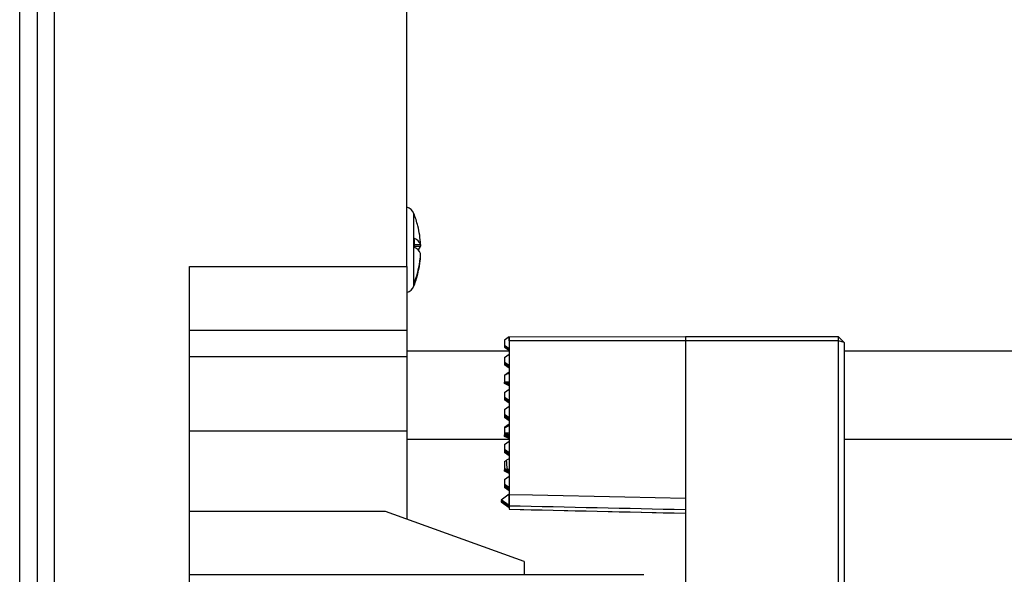
# Model space of a CAD drawing. Units: millimetres. Extents: x 69 to 1126, y 56 to 792.
# Drawn here: x 826 to 869, y 596 to 620 of the extents above; entities that cross this region are included whole.
import ezdxf

# ---------------------------------------------------------------- set-up
doc = ezdxf.new("R2010")
doc.units = ezdxf.units.MM

msp = doc.modelspace()

# ---------------------------------------------------------------- linework, layer by layer
at = {"color": 7, "linetype": 'Continuous', "lineweight": 25}
for p, q in [((827.019, 676.082), (827.019, 508.21)), ((827.769, 676.082), (827.769, 508.21)), ((826.269, 508.954), (826.269, 675.332)), ((843.039, 609.3), (843.039, 664.367)), ((843.334, 608.449), (843.334, 611.604)), ((843.362, 610.184), (843.629, 610.184)), ((843.363, 610.262), (843.629, 610.262)), ((843.625, 610.262), (843.629, 610.184)), ((843.625, 609.792), (843.629, 609.792)), ((833.624, 609.3), (843.039, 609.3)), ((833.624, 583.611), (833.624, 609.3)), ((843.039, 609.3), (843.039, 606.529)), ((843.039, 606.529), (833.624, 606.529)), ((843.039, 606.529), (843.039, 605.407)), ((847.464, 606.253), (847.269, 606.109)), ((847.269, 606.109), (847.269, 605.892)), ((847.269, 605.892), (847.464, 605.753)), ((847.269, 605.892), (847.269, 605.865)), ((847.469, 606.253), (847.464, 606.253)), ((847.464, 606.253), (847.464, 605.753)), ((855.094, 606.252), (847.469, 606.248)), ((847.469, 606.081), (847.469, 604.676)), ((861.723, 606.256), (855.094, 606.252)), ((855.094, 606.085), (855.094, 598.178)), ((855.094, 606.085), (855.094, 599.258)), ((861.719, 593.592), (861.719, 606.088)), ((861.969, 606.009), (861.719, 606.088)), ((861.969, 606.014), (861.723, 606.254)), ((861.969, 606.009), (861.969, 593.521)), ((847.469, 605.629), (843.039, 605.629)), ((847.269, 605.865), (847.464, 605.726)), ((847.269, 605.865), (847.269, 605.838)), ((847.269, 605.838), (847.464, 605.699)), ((847.269, 605.838), (847.269, 605.81)), ((847.269, 605.81), (847.464, 605.672)), ((847.269, 605.365), (847.464, 605.509)), ((847.464, 605.753), (847.469, 605.753)), ((847.464, 605.753), (847.464, 605.726)), ((847.464, 605.726), (847.469, 605.726)), ((847.464, 605.726), (847.464, 605.699)), ((847.464, 605.699), (847.469, 605.699)), ((847.464, 605.699), (847.464, 605.672)), ((847.464, 605.672), (847.469, 605.672)), ((847.464, 605.509), (847.464, 605.009)), ((847.464, 605.509), (847.469, 605.509)), ((956.169, 605.629), (861.969, 605.629)), ((833.624, 605.407), (843.039, 605.407)), ((843.039, 605.407), (843.039, 602.165)), ((847.269, 605.365), (847.269, 605.148)), ((847.464, 605.009), (847.269, 605.148)), ((847.269, 605.148), (847.269, 605.121)), ((847.464, 604.982), (847.269, 605.121)), ((847.269, 605.121), (847.269, 605.094)), ((847.464, 604.955), (847.269, 605.094)), ((847.269, 605.094), (847.269, 605.067)), ((847.464, 604.928), (847.269, 605.067)), ((847.269, 605.067), (847.269, 605.039)), ((847.464, 604.901), (847.269, 605.039)), ((847.269, 604.594), (847.464, 604.738)), ((847.269, 604.594), (847.269, 604.59)), ((847.469, 605.009), (847.464, 605.009)), ((847.464, 605.009), (847.464, 604.982)), ((847.469, 604.982), (847.464, 604.982)), ((847.464, 604.982), (847.464, 604.955)), ((847.469, 604.955), (847.464, 604.955)), ((847.464, 604.955), (847.464, 604.928)), ((847.469, 604.928), (847.464, 604.928)), ((847.464, 604.928), (847.464, 604.901)), ((847.469, 604.901), (847.464, 604.901)), ((847.464, 604.738), (847.464, 604.676)), ((847.464, 604.738), (847.469, 604.738)), ((847.464, 604.676), (847.469, 604.676)), ((847.469, 604.676), (847.469, 604.297)), ((847.269, 604.59), (847.269, 604.297)), ((847.469, 604.297), (847.269, 604.297)), ((847.269, 604.297), (847.269, 604.296)), ((847.464, 604.157), (847.269, 604.296)), ((847.269, 604.227), (847.269, 604.296)), ((847.464, 604.13), (847.269, 604.227)), ((847.464, 604.184), (847.305, 604.297)), ((847.464, 604.211), (847.343, 604.297)), ((847.464, 604.238), (847.381, 604.297)), ((847.464, 604.297), (847.464, 604.238)), ((847.469, 604.238), (847.464, 604.238)), ((847.464, 604.238), (847.464, 604.211)), ((847.469, 604.211), (847.464, 604.211)), ((847.464, 604.211), (847.464, 604.184)), ((847.469, 604.184), (847.464, 604.184)), ((847.464, 604.184), (847.464, 604.157)), ((847.469, 604.297), (847.469, 602.402)), ((847.269, 603.85), (847.464, 603.994)), ((847.269, 603.85), (847.269, 603.633)), ((847.469, 604.157), (847.464, 604.157)), ((847.469, 604.13), (847.464, 604.13)), ((847.464, 603.994), (847.469, 603.994)), ((847.464, 603.994), (847.464, 603.494)), ((847.464, 603.494), (847.269, 603.633)), ((847.269, 603.633), (847.269, 603.606)), ((847.464, 603.467), (847.269, 603.606)), ((847.269, 603.606), (847.269, 603.579)), ((847.464, 603.44), (847.269, 603.579)), ((847.269, 603.579), (847.269, 603.552)), ((847.464, 603.413), (847.269, 603.552)), ((847.269, 603.552), (847.269, 603.525)), ((847.464, 603.386), (847.269, 603.525)), ((847.469, 603.494), (847.464, 603.494)), ((847.464, 603.494), (847.464, 603.467)), ((847.469, 603.467), (847.464, 603.467)), ((847.464, 603.467), (847.464, 603.44)), ((847.469, 603.44), (847.464, 603.44)), ((847.464, 603.44), (847.464, 603.413)), ((847.469, 603.413), (847.464, 603.413)), ((847.464, 603.413), (847.464, 603.386)), ((847.469, 603.386), (847.464, 603.386)), ((847.269, 603.106), (847.464, 603.25)), ((847.269, 603.106), (847.269, 602.889)), ((847.464, 602.75), (847.269, 602.889)), ((847.269, 602.889), (847.269, 602.862)), ((847.464, 603.25), (847.464, 602.75)), ((847.464, 603.25), (847.469, 603.25)), ((847.464, 602.723), (847.269, 602.862)), ((847.269, 602.862), (847.269, 602.835)), ((847.464, 602.696), (847.269, 602.835)), ((847.269, 602.835), (847.269, 602.808)), ((847.464, 602.669), (847.269, 602.808)), ((847.269, 602.808), (847.269, 602.781)), ((847.464, 602.642), (847.269, 602.781)), ((847.269, 602.781), (847.269, 602.754)), ((847.464, 602.615), (847.269, 602.754)), ((847.269, 602.335), (847.464, 602.479)), ((847.469, 602.75), (847.464, 602.75)), ((847.464, 602.75), (847.464, 602.723)), ((847.469, 602.723), (847.464, 602.723)), ((847.464, 602.723), (847.464, 602.696)), ((847.469, 602.696), (847.464, 602.696)), ((847.464, 602.696), (847.464, 602.669)), ((847.469, 602.669), (847.464, 602.669)), ((847.464, 602.669), (847.464, 602.642)), ((847.469, 602.642), (847.464, 602.642)), ((847.464, 602.642), (847.464, 602.615)), ((847.469, 602.615), (847.464, 602.615)), ((847.464, 602.479), (847.469, 602.479)), ((847.464, 602.479), (847.464, 602.402)), ((843.039, 602.165), (833.624, 602.165)), ((843.039, 602.165), (843.039, 598.347)), ((847.269, 602.335), (847.269, 602.311)), ((847.269, 602.311), (847.269, 602.08)), ((847.469, 602.08), (847.269, 602.08)), ((847.269, 602.08), (847.269, 602.064)), ((847.464, 601.925), (847.269, 602.064)), ((847.269, 602.064), (847.269, 602.037)), ((847.464, 601.898), (847.269, 602.037)), ((847.269, 602.037), (847.269, 602.01)), ((847.464, 601.952), (847.285, 602.08)), ((847.464, 601.979), (847.323, 602.08)), ((847.464, 602.402), (847.469, 602.402)), ((847.464, 602.08), (847.464, 601.979)), ((847.469, 602.402), (847.469, 602.08)), ((847.469, 602.08), (847.469, 600.962)), ((847.469, 601.805), (843.039, 601.805)), ((847.464, 601.871), (847.269, 602.01)), ((847.269, 601.942), (847.269, 602.01)), ((847.464, 601.844), (847.269, 601.942)), ((847.269, 601.592), (847.464, 601.735)), ((847.469, 601.979), (847.464, 601.979)), ((847.464, 601.979), (847.464, 601.952)), ((847.469, 601.952), (847.464, 601.952)), ((847.464, 601.952), (847.464, 601.925)), ((847.469, 601.925), (847.464, 601.925)), ((847.464, 601.925), (847.464, 601.898)), ((847.469, 601.898), (847.464, 601.898)), ((847.464, 601.898), (847.464, 601.871)), ((847.469, 601.871), (847.464, 601.871)), ((847.469, 601.844), (847.464, 601.844)), ((847.464, 601.735), (847.469, 601.735)), ((847.464, 601.735), (847.464, 601.235)), ((956.169, 601.805), (861.969, 601.805)), ((847.269, 601.592), (847.269, 601.374)), ((847.464, 601.235), (847.269, 601.374)), ((847.269, 601.374), (847.269, 601.347)), ((847.464, 601.208), (847.269, 601.347)), ((847.269, 601.347), (847.269, 601.32)), ((847.464, 601.181), (847.269, 601.32)), ((847.269, 601.32), (847.269, 601.293)), ((847.464, 601.154), (847.269, 601.293)), ((847.269, 601.293), (847.269, 601.266)), ((847.464, 601.127), (847.269, 601.266)), ((847.269, 601.266), (847.269, 601.239)), ((847.464, 601.1), (847.269, 601.239)), ((847.469, 601.235), (847.464, 601.235)), ((847.464, 601.235), (847.464, 601.208)), ((847.469, 601.208), (847.464, 601.208)), ((847.464, 601.208), (847.464, 601.181)), ((847.269, 600.848), (847.347, 600.906)), ((847.269, 600.848), (847.269, 600.533)), ((847.456, 600.959), (847.464, 600.964)), ((847.469, 601.181), (847.464, 601.181)), ((847.464, 601.181), (847.464, 601.154)), ((847.469, 601.154), (847.464, 601.154)), ((847.464, 601.154), (847.464, 601.127)), ((847.469, 601.127), (847.464, 601.127)), ((847.464, 601.127), (847.464, 601.1)), ((847.469, 601.1), (847.464, 601.1)), ((847.464, 600.964), (847.464, 600.962)), ((847.464, 600.964), (847.469, 600.964)), ((847.464, 600.962), (847.469, 600.962)), ((847.469, 600.962), (847.469, 600.508)), ((847.386, 600.508), (847.269, 600.533)), ((847.269, 600.533), (847.269, 600.522)), ((847.464, 600.383), (847.269, 600.522)), ((847.269, 600.522), (847.269, 600.495)), ((847.464, 600.356), (847.269, 600.495)), ((847.269, 600.427), (847.269, 600.495)), ((847.464, 600.329), (847.269, 600.427)), ((847.464, 600.41), (847.302, 600.526)), ((847.464, 600.437), (847.356, 600.514)), ((847.469, 600.508), (847.386, 600.508)), ((847.464, 600.464), (847.403, 600.508)), ((847.464, 600.508), (847.464, 600.464)), ((847.469, 600.464), (847.464, 600.464)), ((847.464, 600.464), (847.464, 600.437)), ((847.469, 600.437), (847.464, 600.437)), ((847.464, 600.437), (847.464, 600.41)), ((847.469, 600.41), (847.464, 600.41)), ((847.464, 600.41), (847.464, 600.383)), ((847.469, 600.383), (847.464, 600.383)), ((847.464, 600.383), (847.464, 600.356)), ((847.469, 600.356), (847.464, 600.356)), ((847.469, 600.508), (847.469, 599.425)), ((847.269, 600.077), (847.464, 600.22)), ((847.269, 600.077), (847.269, 599.86)), ((847.469, 600.329), (847.464, 600.329)), ((847.464, 600.22), (847.469, 600.22)), ((847.464, 600.22), (847.464, 599.721)), ((847.464, 599.721), (847.269, 599.86)), ((847.269, 599.86), (847.269, 599.832)), ((847.464, 599.694), (847.269, 599.832)), ((847.269, 599.832), (847.269, 599.805)), ((847.464, 599.666), (847.269, 599.805)), ((847.269, 599.805), (847.269, 599.778)), ((847.464, 599.639), (847.269, 599.778)), ((847.269, 599.778), (847.269, 599.751)), ((847.464, 599.612), (847.269, 599.751)), ((847.269, 599.751), (847.269, 599.724)), ((847.464, 599.585), (847.269, 599.724)), ((847.469, 599.721), (847.464, 599.721)), ((847.464, 599.721), (847.464, 599.694)), ((847.469, 599.694), (847.464, 599.694)), ((847.464, 599.694), (847.464, 599.666)), ((847.469, 599.666), (847.464, 599.666)), ((847.464, 599.666), (847.464, 599.639)), ((847.469, 599.639), (847.464, 599.639)), ((847.464, 599.639), (847.464, 599.612)), ((847.469, 599.612), (847.464, 599.612)), ((847.464, 599.612), (847.464, 599.585)), ((847.469, 599.585), (847.464, 599.585)), ((847.119, 599.195), (847.464, 599.449)), ((847.464, 598.95), (847.119, 599.195)), ((847.119, 599.168), (847.138, 599.182)), ((847.464, 598.923), (847.119, 599.168)), ((847.119, 599.141), (847.138, 599.155)), ((847.464, 598.895), (847.119, 599.141)), ((847.119, 599.114), (847.138, 599.128)), ((847.464, 598.868), (847.119, 599.114)), ((847.119, 599.087), (847.138, 599.101)), ((847.464, 598.841), (847.119, 599.087)), ((847.464, 599.449), (847.464, 598.95)), ((847.464, 599.449), (847.469, 599.449)), ((842.116, 598.679), (833.624, 598.679)), ((848.111, 596.522), (842.116, 598.679)), ((847.469, 598.95), (847.464, 598.95)), ((847.464, 598.95), (847.464, 598.923)), ((847.469, 598.923), (847.464, 598.923)), ((847.464, 598.923), (847.464, 598.895)), ((847.469, 598.895), (847.464, 598.895)), ((847.464, 598.895), (847.464, 598.868)), ((847.469, 598.868), (847.464, 598.868)), ((847.464, 598.868), (847.464, 598.841)), ((847.469, 598.841), (847.464, 598.841)), ((847.469, 598.923), (847.469, 598.784)), ((847.469, 598.784), (855.094, 598.613)), ((855.094, 598.178), (855.094, 597.271)), ((855.094, 597.271), (855.094, 593.561)), ((848.111, 596.522), (848.111, 595.963)), ((833.624, 595.963), (853.293, 595.963))]:
    msp.add_line(p, q, dxfattribs=at)
at = {"color": 7, "linetype": 'Continuous', "lineweight": 25, "flags": 128}
for points in [[(855.094, 606.085), (851.471, 606.083), (847.469, 606.081)], [(861.719, 606.088), (861.469, 606.088), (859.469, 606.087), (855.094, 606.085)], [(847.469, 599.425), (848.469, 599.403), (852.467, 599.315), (855.094, 599.258)]]:
    msp.add_lwpolyline(points, dxfattribs=at)
at = {"color": 7, "linetype": 'Continuous', "lineweight": 25}
for centre, radius, start, end in [((842.893, 611.427), 0.475, 21.8875, 72.1646), ((839.407, 610.027), 4.231, 14.1394, 21.8875), ((839.56, 610.065), 4.074, 2.7673, 14.1426), ((843.197, 610.068), 0.474, 24.1337, 70.0037), ((839.555, 610.317), 3.808, 357.0467, 2.9533), ((843.333, 610.284), 0.312, 304.5658, 341.423), ((843.197, 609.675), 0.474, 24.1337, 70.0037), ((839.555, 610.067), 4.079, 338.8345, 357.2261), ((839.555, 609.989), 4.079, 338.8345, 357.2261), ((839.407, 610.027), 4.231, 338.1125, 345.8606), ((842.893, 608.626), 0.475, 287.8354, 338.1125), ((843.213, 608.555), 0.151, 345.146, 14.854)]:
    msp.add_arc(centre, radius, start, end, dxfattribs=at)
for centre, major_axis, ratio, start_param, end_param in [((860.743, 599.321), (46.612, 18.058), 0.200278, 1.781365, 1.785717), ((865.774, 599.321), (46.612, 18.058), 0.200278, 1.895783, 1.900319), ((868.793, 599.321), (46.612, 18.058), 0.200278, 1.967096, 1.969899), ((794.683, 599.321), (52.722, 0.739), 0.385321, 0.022059, 0.041659), ((2750.711, 556.604), (2419.799, -53.024), 0.00041, 2.470887, 2.475973), ((2750.711, 557.692), (2419.799, -53.024), 0.00041, 3.80723, 3.812316)]:
    msp.add_ellipse(centre, major_axis=major_axis, ratio=ratio, start_param=start_param, end_param=end_param, dxfattribs=at)
for points, knots in [([(847.469, 606.081), (847.469, 606.094), (847.469, 606.12), (847.469, 606.155), (847.469, 606.186), (847.469, 606.211), (847.469, 606.23), (847.469, 606.242), (847.469, 606.247), (847.469, 606.247), (847.469, 606.247)], [0, 0, 0, 0, 0.134854, 0.273618, 0.408472, 0.547235, 0.682104, 0.820883, 0.921849, 1, 1, 1, 1]), ([(855.094, 606.252), (855.094, 606.251), (855.094, 606.251), (855.094, 606.242), (855.094, 606.226), (855.094, 606.203), (855.094, 606.175), (855.094, 606.145), (855.094, 606.114), (855.094, 606.095), (855.094, 606.085)], [0, 0, 0, 0, 0.1097813, 0.2484328, 0.383177, 0.5218294, 0.6565631, 0.7952054, 0.8967834, 1, 1, 1, 1]), ([(855.094, 606.252), (855.094, 606.251), (855.094, 606.251), (855.094, 606.242), (855.094, 606.226), (855.094, 606.203), (855.094, 606.175), (855.094, 606.145), (855.094, 606.114), (855.094, 606.095), (855.094, 606.085)], [0, 0, 0, 0, 0.110238, 0.248819, 0.383494, 0.522075, 0.656739, 0.795311, 0.896836, 1, 1, 1, 1]), ([(861.719, 606.088), (861.719, 606.097), (861.719, 606.116), (861.719, 606.144), (861.72, 606.173), (861.72, 606.199), (861.721, 606.223), (861.721, 606.24), (861.722, 606.25), (861.722, 606.252), (861.723, 606.254)], [0, 0, 0, 0, 0.1059543, 0.2224476, 0.3494758, 0.4870348, 0.6351197, 0.7937254, 0.9053939, 1, 1, 1, 1]), ([(861.969, 606.014), (861.969, 606.014), (861.969, 606.014), (861.969, 606.013), (861.969, 606.011), (861.969, 606.01), (861.969, 606.009)], [0, 0, 0, 0, 0.142537, 0.427908, 0.713329, 1, 1, 1, 1]), ([(847.469, 598.923), (847.469, 598.923), (847.469, 598.923), (847.469, 598.924), (847.469, 598.928), (847.469, 598.935), (847.469, 598.945), (847.469, 598.958), (847.469, 598.974), (847.469, 598.992), (847.469, 599.015), (847.469, 599.04), (847.469, 599.069), (847.469, 599.101), (847.469, 599.134), (847.469, 599.169), (847.469, 599.207), (847.469, 599.247), (847.469, 599.289), (847.469, 599.333), (847.469, 599.378), (847.469, 599.409), (847.469, 599.425)], [0, 0, 0, 0, 0.006106, 0.030533, 0.079415, 0.128577, 0.177599, 0.226621, 0.276814, 0.327008, 0.380813, 0.434618, 0.489986, 0.545355, 0.599154, 0.652954, 0.708316, 0.763678, 0.821767, 0.879856, 0.939928, 1, 1, 1, 1]), ([(855.094, 599.258), (855.094, 599.256), (855.094, 599.248), (855.094, 599.228), (855.094, 599.196), (855.094, 599.158), (855.094, 599.121), (855.094, 599.085), (855.094, 599.049), (855.094, 599.014), (855.094, 598.979), (855.094, 598.945), (855.094, 598.913), (855.094, 598.884), (855.094, 598.858), (855.094, 598.834), (855.094, 598.813), (855.094, 598.795), (855.094, 598.781), (855.094, 598.77), (855.094, 598.762), (855.094, 598.76), (855.094, 598.759)], [0, 0, 0, 0, 0.006169, 0.030852, 0.080242, 0.12992, 0.179455, 0.228989, 0.27972, 0.33045, 0.384552, 0.438655, 0.49433, 0.550004, 0.604094, 0.658183, 0.713844, 0.769505, 0.826219, 0.882932, 0.941466, 1, 1, 1, 1])]:
    msp.add_open_spline(points, degree=3, knots=knots, dxfattribs=at)

doc.saveas('drawing.dxf')
